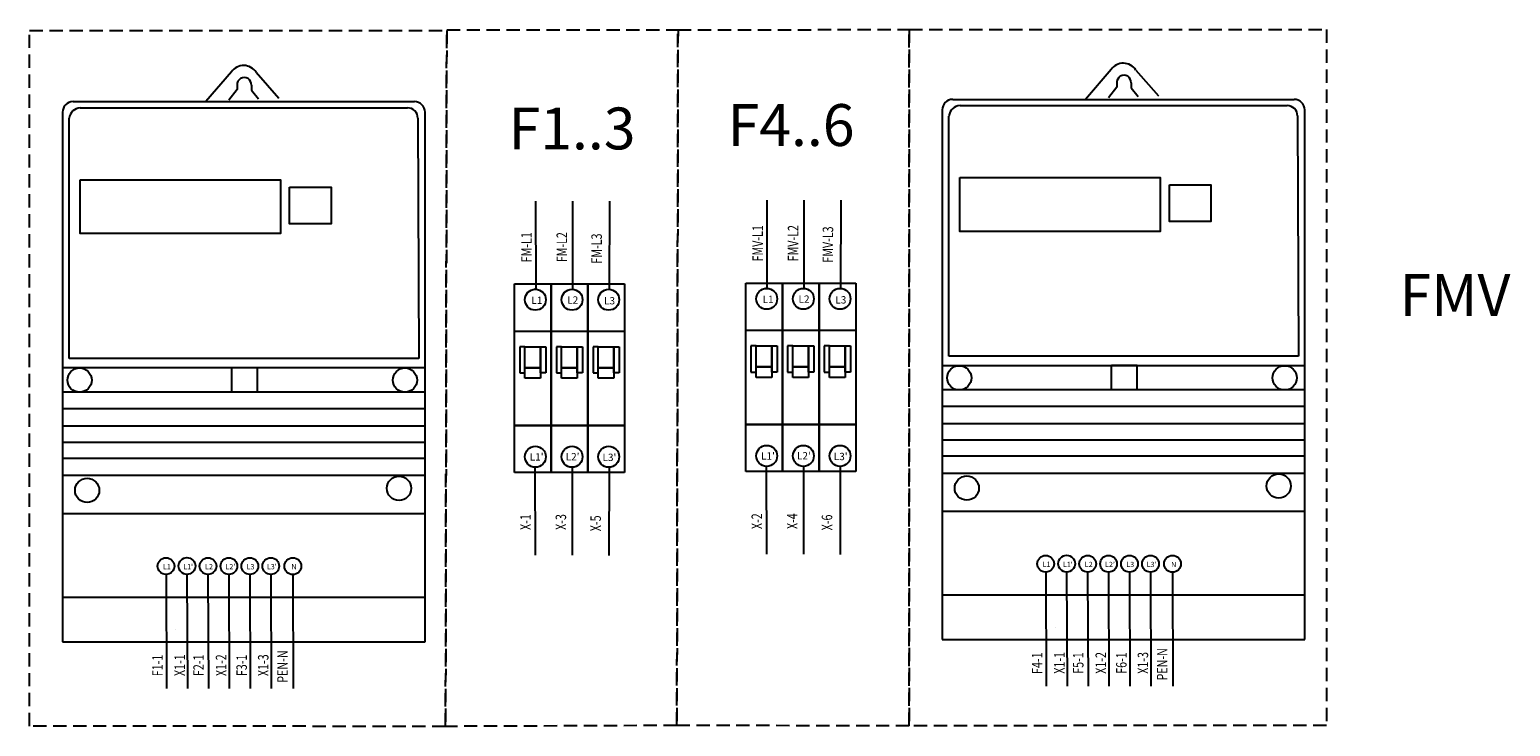
# Model space of a CAD drawing. Extents: x -236 to 9320, y -626 to 1858.
# Drawn here: x 1850 to 2557, y 861 to 1194 of the extents above; entities that cross this region are included whole.
import ezdxf

# ---------------------------------------------------------------- set-up
doc = ezdxf.new("R2010")
doc.units = 0
doc.header["$MEASUREMENT"] = 0
doc.linetypes.add('DASHED2', pattern=[9.525, 6.35, -3.175])
for name, color, linetype in [('alap', 7, 'CONTINUOUS'), ('EL_berendezés', 40, 'CONTINUOUS'), ('EL_kábel', 30, 'CONTINUOUS'), ('EL_szöveg', 161, 'CONTINUOUS')]:
    doc.layers.add(name, color=color, linetype=linetype)
doc.styles.get("Standard").update_dxf_attribs({"font": 'magyar2003.shx'})
doc.styles.add('WMF-Arial0', font='arialbd.ttf')

# ---------------------------------------------------------------- blocks, each defined once
blk = doc.blocks.new('Áramszolg_mérő_elektr')
at = {"layer": 'alap'}
for p, q in [((80.61, 272.07), (68.46, 257.87)), ((92.39, 271.88), (103.19, 259.54)), ((83.34, 263.69), (79.37, 258.58)), ((83.33, 265.8), (83.34, 263.69)), ((90.15, 265.74), (90.15, 263.43)), ((90.15, 263.43), (93.49, 259.28)), ((5, 257.87), (168, 257.87)), ((5, 257.87), (168, 257.87)), ((8.49, 254.91), (164.58, 254.91)), ((0, 252.87), (0, 0)), ((3.21, 135.18), (3.21, 249.92)), ((169.58, 249.93), (170.05, 135.18)), ((173, 0), (173, 252.87)), ((170.05, 135.18), (3.21, 135.18)), ((0.01, 130.87), (172.92, 130.87)), ((172.8, 119.12), (0.03, 119.12)), ((172.8, 111.19), (0.03, 111.19)), ((172.8, 102.96), (0.03, 102.96)), ((172.8, 95.12), (0.03, 95.12)), ((172.8, 87.51), (0.03, 87.51)), ((172.8, 79.28), (0.03, 79.28)), ((172.8, 61.05), (0.03, 61.05)), ((172.8, 21.14), (0.03, 21.14)), ((0, 0), (173, 0))]:
    blk.add_line(p, q, dxfattribs=at)
for points in [[(8.35, 220.53), (104.03, 220.53), (104.03, 194.85), (8.35, 194.85)], [(108.4, 216.99), (128.21, 216.99), (128.21, 199.58), (108.4, 199.58)], [(80.79, 130.95), (92.95, 130.95), (92.95, 119.12), (80.79, 119.12)]]:
    blk.add_lwpolyline(points, close=True, dxfattribs=at)
for centre in [(8.13, 124.9), (163.42, 124.9), (11.74, 72.24), (160.61, 73.24)]:
    blk.add_circle(centre, 5.79, dxfattribs=at)
for centre, radius, start, end in [((86.44, 268.04), 7.08, 32.90301, 145.33208), ((86.74, 265.96), 3.41, 356.44973, 182.62841), ((5, 252.87), 5, 90, 180), ((8.7, 249.4), 5.52, 92.21399, 174.51138), ((164.58, 249.91), 5, 0.23443, 90), ((168, 252.87), 5, 0, 90)]:
    blk.add_arc(centre, radius, start, end, dxfattribs=at)

msp = doc.modelspace()

# ---------------------------------------------------------------- linework, layer by layer
at = {"layer": 'EL_berendezés', "color": 7, "linetype": 'Continuous'}
for p, q in [((2081.55, 1072.08), (2099.05, 1072.08)), ((2081.55, 982.08), (2081.55, 1072.08)), ((2099.05, 1072.08), (2116.55, 1072.08)), ((2099.05, 982.08), (2099.05, 1072.08)), ((2099.05, 1072.08), (2099.05, 982.08)), ((2116.55, 1072.08), (2134.05, 1072.08)), ((2116.55, 982.08), (2116.55, 1072.08)), ((2116.55, 1072.08), (2116.55, 982.08)), ((2134.05, 1072.08), (2134.05, 982.08)), ((2191.95, 1072.5), (2209.45, 1072.5)), ((2191.95, 982.5), (2191.95, 1072.5)), ((2209.45, 1072.5), (2226.95, 1072.5)), ((2209.45, 982.5), (2209.45, 1072.5)), ((2209.45, 1072.5), (2209.45, 982.5)), ((2226.95, 1072.5), (2244.45, 1072.5)), ((2226.95, 982.5), (2226.95, 1072.5)), ((2226.95, 1072.5), (2226.95, 982.5)), ((2244.45, 1072.5), (2244.45, 982.5)), ((2081.55, 1049.58), (2099.05, 1049.58)), ((2081.55, 1049.58), (2099.05, 1049.58)), ((2081.55, 1004.58), (2081.55, 1049.58)), ((2099.05, 1049.58), (2116.55, 1049.58)), ((2099.05, 1049.58), (2116.55, 1049.58)), ((2099.05, 1004.58), (2099.05, 1049.58)), ((2099.05, 1049.58), (2099.05, 1004.58)), ((2116.55, 1049.58), (2134.05, 1049.58)), ((2116.55, 1049.58), (2134.05, 1049.58)), ((2116.55, 1004.58), (2116.55, 1049.58)), ((2116.55, 1049.58), (2116.55, 1004.58)), ((2134.05, 1049.58), (2134.05, 1004.58)), ((2191.95, 1050), (2209.45, 1050)), ((2191.95, 1050), (2209.45, 1050)), ((2191.95, 1005), (2191.95, 1050)), ((2209.45, 1050), (2226.95, 1050)), ((2209.45, 1050), (2226.95, 1050)), ((2209.45, 1005), (2209.45, 1050)), ((2209.45, 1050), (2209.45, 1005)), ((2226.95, 1050), (2244.45, 1050)), ((2226.95, 1050), (2244.45, 1050)), ((2226.95, 1005), (2226.95, 1050)), ((2226.95, 1050), (2226.95, 1005)), ((2244.45, 1050), (2244.45, 1005)), ((2086.55, 1042.08), (2084.05, 1042.08)), ((2084.05, 1042.08), (2084.05, 1029.58)), ((2086.55, 1042.08), (2094.05, 1042.08)), ((2086.55, 1032.08), (2086.55, 1042.08)), ((2086.55, 1029.58), (2086.55, 1042.08)), ((2094.05, 1042.08), (2094.05, 1032.08)), ((2094.05, 1042.08), (2096.55, 1042.08)), ((2094.05, 1029.58), (2094.05, 1042.08)), ((2096.55, 1042.08), (2096.55, 1029.58)), ((2104.05, 1042.08), (2101.55, 1042.08)), ((2101.55, 1042.08), (2101.55, 1029.58)), ((2104.05, 1042.08), (2111.55, 1042.08)), ((2104.05, 1032.08), (2104.05, 1042.08)), ((2104.05, 1029.58), (2104.05, 1042.08)), ((2111.55, 1042.08), (2111.55, 1032.08)), ((2111.55, 1042.08), (2114.05, 1042.08)), ((2111.55, 1029.58), (2111.55, 1042.08)), ((2114.05, 1042.08), (2114.05, 1029.58)), ((2121.55, 1042.08), (2119.05, 1042.08)), ((2119.05, 1042.08), (2119.05, 1029.58)), ((2121.55, 1042.08), (2129.05, 1042.08)), ((2121.55, 1032.08), (2121.55, 1042.08)), ((2121.55, 1029.58), (2121.55, 1042.08)), ((2129.05, 1042.08), (2129.05, 1032.08)), ((2129.05, 1042.08), (2131.55, 1042.08)), ((2129.05, 1029.58), (2129.05, 1042.08)), ((2131.55, 1042.08), (2131.55, 1029.58)), ((2196.95, 1042.5), (2194.45, 1042.5)), ((2194.45, 1042.5), (2194.45, 1030)), ((2196.95, 1042.5), (2204.45, 1042.5)), ((2196.95, 1032.5), (2196.95, 1042.5)), ((2196.95, 1030), (2196.95, 1042.5)), ((2204.45, 1042.5), (2204.45, 1032.5)), ((2204.45, 1042.5), (2206.95, 1042.5)), ((2204.45, 1030), (2204.45, 1042.5)), ((2206.95, 1042.5), (2206.95, 1030)), ((2214.45, 1042.5), (2211.95, 1042.5)), ((2211.95, 1042.5), (2211.95, 1030)), ((2214.45, 1042.5), (2221.95, 1042.5)), ((2214.45, 1032.5), (2214.45, 1042.5)), ((2214.45, 1030), (2214.45, 1042.5)), ((2221.95, 1042.5), (2221.95, 1032.5)), ((2221.95, 1042.5), (2224.45, 1042.5)), ((2221.95, 1030), (2221.95, 1042.5)), ((2224.45, 1042.5), (2224.45, 1030)), ((2231.95, 1042.5), (2229.45, 1042.5)), ((2229.45, 1042.5), (2229.45, 1030)), ((2231.95, 1042.5), (2239.45, 1042.5)), ((2231.95, 1032.5), (2231.95, 1042.5)), ((2231.95, 1030), (2231.95, 1042.5)), ((2239.45, 1042.5), (2239.45, 1032.5)), ((2239.45, 1042.5), (2241.95, 1042.5)), ((2239.45, 1030), (2239.45, 1042.5)), ((2241.95, 1042.5), (2241.95, 1030)), ((2094.05, 1032.08), (2086.55, 1032.08)), ((2086.55, 1032.08), (2094.05, 1032.08)), ((2086.55, 1027.08), (2086.55, 1032.08)), ((2094.05, 1032.08), (2094.05, 1027.08)), ((2111.55, 1032.08), (2104.05, 1032.08)), ((2104.05, 1032.08), (2111.55, 1032.08)), ((2104.05, 1027.08), (2104.05, 1032.08)), ((2111.55, 1032.08), (2111.55, 1027.08)), ((2129.05, 1032.08), (2121.55, 1032.08)), ((2121.55, 1032.08), (2129.05, 1032.08)), ((2121.55, 1027.08), (2121.55, 1032.08)), ((2129.05, 1032.08), (2129.05, 1027.08)), ((2204.45, 1032.5), (2196.95, 1032.5)), ((2196.95, 1032.5), (2204.45, 1032.5)), ((2196.95, 1027.5), (2196.95, 1032.5)), ((2204.45, 1032.5), (2204.45, 1027.5)), ((2221.95, 1032.5), (2214.45, 1032.5)), ((2214.45, 1032.5), (2221.95, 1032.5)), ((2214.45, 1027.5), (2214.45, 1032.5)), ((2221.95, 1032.5), (2221.95, 1027.5)), ((2239.45, 1032.5), (2231.95, 1032.5)), ((2231.95, 1032.5), (2239.45, 1032.5)), ((2231.95, 1027.5), (2231.95, 1032.5)), ((2239.45, 1032.5), (2239.45, 1027.5)), ((2084.05, 1029.58), (2086.55, 1029.58)), ((2094.05, 1027.08), (2086.55, 1027.08)), ((2096.55, 1029.58), (2094.05, 1029.58)), ((2101.55, 1029.58), (2104.05, 1029.58)), ((2111.55, 1027.08), (2104.05, 1027.08)), ((2114.05, 1029.58), (2111.55, 1029.58)), ((2119.05, 1029.58), (2121.55, 1029.58)), ((2129.05, 1027.08), (2121.55, 1027.08)), ((2131.55, 1029.58), (2129.05, 1029.58)), ((2194.45, 1030), (2196.95, 1030)), ((2204.45, 1027.5), (2196.95, 1027.5)), ((2206.95, 1030), (2204.45, 1030)), ((2211.95, 1030), (2214.45, 1030)), ((2221.95, 1027.5), (2214.45, 1027.5)), ((2224.45, 1030), (2221.95, 1030)), ((2229.45, 1030), (2231.95, 1030)), ((2239.45, 1027.5), (2231.95, 1027.5)), ((2241.95, 1030), (2239.45, 1030)), ((2081.55, 1004.58), (2099.05, 1004.58)), ((2099.05, 1004.58), (2081.55, 1004.58)), ((2099.05, 1004.58), (2116.55, 1004.58)), ((2116.55, 1004.58), (2099.05, 1004.58)), ((2116.55, 1004.58), (2134.05, 1004.58)), ((2134.05, 1004.58), (2116.55, 1004.58)), ((2191.95, 1005), (2209.45, 1005)), ((2209.45, 1005), (2191.95, 1005)), ((2209.45, 1005), (2226.95, 1005)), ((2226.95, 1005), (2209.45, 1005)), ((2226.95, 1005), (2244.45, 1005)), ((2244.45, 1005), (2226.95, 1005)), ((2209.45, 982.5), (2191.95, 982.5)), ((2226.95, 982.5), (2209.45, 982.5)), ((2244.45, 982.5), (2226.95, 982.5)), ((2099.05, 982.08), (2081.55, 982.08)), ((2116.55, 982.08), (2099.05, 982.08)), ((2134.05, 982.08), (2116.55, 982.08))]:
    msp.add_line(p, q, dxfattribs=at)
at = {"layer": 'EL_berendezés', "color": 18, "linetype": 'Continuous', "true_color": 0x000000}
for p, q in [((1908.95, 901.28), (2006.78, 901.28)), ((1908.95, 901.28), (2006.78, 901.28)), ((1908.95, 901.28), (2006.78, 901.28)), ((2328.81, 902.37), (2426.65, 902.37)), ((2328.81, 902.37), (2426.65, 902.37)), ((2328.81, 902.37), (2426.65, 902.37))]:
    msp.add_line(p, q, dxfattribs=at)
at = {"layer": 'EL_berendezés', "color": 32, "linetype": 'DASHED2', "true_color": 0xcd6928}
for points in [[(1850.14, 1193.15), (2049.22, 1193.15), (2048.68, 860.83), (1850.14, 860.93)], [(2049.22, 1193.41), (2159.61, 1193.48), (2159.08, 861.26), (2048.68, 860.83)], [(2159.61, 1193.48), (2270, 1193.55), (2270, 861.09), (2159.08, 861.26)], [(2270, 1193.55), (2469.08, 1193.55), (2469.08, 861.33), (2270, 861.09)]]:
    msp.add_lwpolyline(points, close=True, dxfattribs=at)
at = {"layer": 'EL_berendezés', "color": 7}
for centre, radius in [((2091.55, 1064.58), 5), ((2109.05, 1064.58), 5), ((2126.55, 1064.58), 5), ((2201.95, 1065), 5), ((2219.45, 1065), 5), ((2236.95, 1065), 5), ((2091.55, 989.58), 5), ((2109.05, 989.58), 5), ((2126.55, 989.58), 5), ((2201.95, 990), 5), ((2219.45, 990), 5), ((2236.95, 990), 5), ((1915.23, 937.39), 4), ((1925.25, 937.43), 4), ((1935.29, 937.39), 4), ((1945.25, 937.39), 4), ((1955.25, 937.39), 4), ((1965.25, 937.39), 4), ((1975.77, 937.36), 4), ((2335.09, 938.49), 4), ((2345.11, 938.53), 4), ((2355.15, 938.49), 4), ((2365.11, 938.49), 4), ((2375.11, 938.49), 4), ((2385.11, 938.49), 4), ((2395.63, 938.46), 4)]:
    msp.add_circle(centre, radius, dxfattribs=at)
at = {"layer": 'EL_kábel', "color": 5, "ltscale": 0.25}
for p, q in [((2091.55, 1111.64), (2091.68, 1069.7)), ((2109.26, 1111.64), (2109.26, 1069.63)), ((2126.89, 1111.64), (2126.8, 1069.58)), ((2201.95, 1112.07), (2202.07, 1070.13)), ((2219.66, 1112.06), (2219.66, 1070.06)), ((2237.28, 1112.06), (2237.19, 1070)), ((2091.34, 984.58), (2091.47, 942.64)), ((2109.05, 984.58), (2109.05, 942.57)), ((2126.68, 984.58), (2126.59, 942.51)), ((2201.74, 985.01), (2201.86, 943.07)), ((2219.45, 985), (2219.45, 943)), ((2237.07, 985), (2236.98, 942.94)), ((1915.25, 933.39), (1915.46, 878.94)), ((1925.25, 933.43), (1925.46, 878.98)), ((1935.25, 933.4), (1935.46, 878.94)), ((1945.25, 933.39), (1945.46, 878.94)), ((1955.25, 933.39), (1955.46, 878.94)), ((1965.25, 933.39), (1965.46, 878.94)), ((1975.77, 933.36), (1975.97, 878.91)), ((2335.11, 934.49), (2335.32, 880.04)), ((2345.11, 934.53), (2345.32, 880.07)), ((2355.11, 934.49), (2355.32, 880.04)), ((2365.11, 934.49), (2365.32, 880.04)), ((2375.11, 934.49), (2375.32, 880.04)), ((2385.11, 934.49), (2385.32, 880.04)), ((2395.63, 934.46), (2395.83, 880))]:
    msp.add_line(p, q, dxfattribs=at)
at = {"layer": 'EL_kábel', "color": 5, "linetype": 'Continuous'}
for p, q in [((1919.94, 907.06), (1919.94, 907.06)), ((2339.8, 908.16), (2339.8, 908.16)), ((1908.95, 901.28), (2006.78, 901.28)), ((1908.95, 901.28), (2006.78, 901.28)), ((1908.95, 901.28), (2006.78, 901.28)), ((2328.81, 902.37), (2426.65, 902.37)), ((2328.81, 902.37), (2426.65, 902.37)), ((2328.81, 902.37), (2426.65, 902.37))]:
    msp.add_line(p, q, dxfattribs=at)
at = {"layer": 'EL_szöveg', "linetype": 'Continuous'}
for p, q in [((2091.55, 1069.58), (2091.55, 1070.06)), ((2201.95, 1070), (2201.95, 1070.49))]:
    msp.add_line(p, q, dxfattribs=at)

# ---------------------------------------------------------------- block references
at = {"layer": 'EL_berendezés', "linetype": 'Continuous'}
for p in [(1865.86, 901.28), (2285.72, 902.37)]:
    msp.add_blockref('Áramszolg_mérő_elektr', p, dxfattribs=at)

# ---------------------------------------------------------------- texts
at = {"layer": 'EL_szöveg', "color": 5, "linetype": 'Continuous', "style": 'WMF-Arial0'}
for s, p in [('F1..3', (2078.8, 1136.34)), ('F4..6', (2183.34, 1137.98)), ('FMV', (2503.99, 1056.8))]:
    msp.add_text(s, height=20, dxfattribs=at).set_placement(p)
at = {"layer": 'EL_szöveg', "color": 5, "width": 0.75}
for s, p in [('FM-L1', (2089.76, 1082.43)), ('FM-L2', (2106.64, 1082.47)), ('FM-L3', (2123.26, 1081.82)), ('FMV-L1', (2200.15, 1082.85)), ('FMV-L2', (2217.03, 1082.89)), ('FMV-L3', (2233.66, 1082.25)), ('X-1', (2089.33, 954.62)), ('X-3', (2106.2, 954.66)), ('X-5', (2122.83, 954.01)), ('X-2', (2199.72, 955.04)), ('X-4', (2216.6, 955.08)), ('X-6', (2233.22, 954.44)), ('PEN-N', (2393.17, 882.78)), ('F1-1', (1913.65, 884.78)), ('X1-1', (1924.27, 884.89)), ('F2-1', (1933.28, 884.87)), ('X1-2', (1944.03, 884.87)), ('F3-1', (1953.85, 884.85)), ('X1-3', (1964.14, 884.85)), ('PEN-N', (1973.31, 881.69)), ('F4-1', (2333.51, 885.87)), ('X1-1', (2344.13, 885.99)), ('F5-1', (2353.14, 885.97)), ('X1-2', (2363.89, 885.96)), ('F6-1', (2373.72, 885.95)), ('X1-3', (2384.01, 885.95))]:
    msp.add_text(s, height=5, rotation=90, dxfattribs=at).set_placement(p)
at = {"layer": 'EL_szöveg', "color": 5, "linetype": 'Continuous'}
for s, height, p in [('L1', 3.5, (2089.61, 1062.59)), ('L2', 3.5, (2106.75, 1062.67)), ('L3', 3.5, (2124.32, 1062.33)), ('L1', 3.5, (2200, 1063.01)), ('L2', 3.5, (2217.14, 1063.1)), ('L3', 3.5, (2234.71, 1062.76)), ("L1'", 3.5, (2088.87, 987.79)), ("L2'", 3.5, (2106.01, 987.88)), ("L3'", 3.5, (2123.58, 987.54)), ("L1'", 3.5, (2199.27, 988.22)), ("L2'", 3.5, (2216.4, 988.31)), ("L3'", 3.5, (2233.97, 987.96)), ('L1', 2.5, (1913.77, 935.89)), ("L1'", 2.5, (1923.45, 935.83)), ('L2', 2.5, (1933.89, 935.83)), ("L2'", 2.5, (1943.58, 935.83)), ('L3', 2.5, (1953.73, 935.83)), ("L3'", 2.5, (1963.42, 935.83)), ('N', 2.5, (1975.11, 935.8)), ('L1', 2.5, (2333.64, 936.98)), ("L1'", 2.5, (2343.31, 936.92)), ('L2', 2.5, (2353.75, 936.92)), ("L2'", 2.5, (2363.44, 936.92)), ('L3', 2.5, (2373.59, 936.92)), ("L3'", 2.5, (2383.28, 936.92)), ('N', 2.5, (2394.97, 936.89))]:
    msp.add_text(s, height=height, dxfattribs=at).set_placement(p)

doc.saveas('drawing.dxf')
